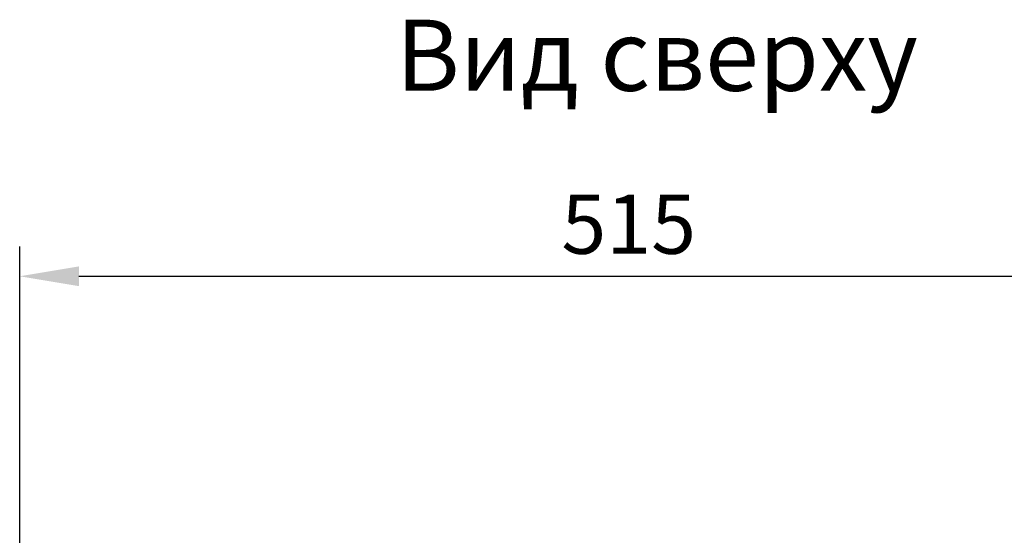
# Model space of a CAD drawing. Units: millimetres. Extents: x 2981 to 3191, y 1806 to 2104.
# Drawn here: x 3116 to 3158, y 1911 to 1932 of the extents above; entities that cross this region are included whole.
import ezdxf

# ---------------------------------------------------------------- set-up
doc = ezdxf.new("R2010")
doc.units = ezdxf.units.MM
doc.layers.add('Текст', color=7, linetype='Continuous')
doc.styles.get("Standard").update_dxf_attribs({"font": 'isocpeur.ttf'})
doc.dimstyles.new('ISO-25', dxfattribs={"dimtxt": 2.5, "dimasz": 2.5, "dimexe": 1.25, "dimexo": 0.625, "dimtad": 1, "dimtxsty": 'Standard', "dimcen": 2.5, "dimadec": 0, "dimazin": 0, "dimtfac": 1, "dimtmove": 0, "dimatfit": 3, "dimfxl": 1, "dimarcsym": 0})

# ---------------------------------------------------------------- blocks, each defined once
blk = doc.blocks.new('*D43')
at = {"color": 0, "lineweight": -2, "transparency": 16777216}
for p, q in [((3116.452, 1891.492), (3116.452, 1922.755)), ((3167.803, 1891.492), (3167.803, 1922.755)), ((3118.952, 1921.505), (3165.303, 1921.505))]:
    blk.add_line(p, q, dxfattribs=at)
at = {"color": 0, "transparency": 16777216}
for points in [[(3118.952, 1921.922), (3118.952, 1921.088), (3116.452, 1921.505)], [(3165.303, 1921.922), (3165.303, 1921.088), (3167.803, 1921.505)]]:
    blk.add_solid(points, dxfattribs=at)
at = {"layer": 'Defpoints', "color": 0, "transparency": 16777216}
for p in [(3167.803, 1921.505), (3116.452, 1890.867), (3167.803, 1890.867)]:
    blk.add_point(p, dxfattribs=at)
at = {"color": 1, "transparency": 16777216, "insert": (3142.127, 1923.38), "char_height": 2.5, "attachment_point": 5}
blk.add_mtext('515', dxfattribs=at)

msp = doc.modelspace()

# ---------------------------------------------------------------- texts
at = {"layer": 'Текст', "insert": (3132.314, 1932.328), "char_height": 3, "attachment_point": 1}
msp.add_mtext_dynamic_manual_height_columns('Вид сверху', width=23.14114, gutter_width=12.5, heights=[0], dxfattribs=at)

# ---------------------------------------------------------------- dimensions: what is measured, and where the dimension line sits
dim = msp.add_linear_dim(base=(3167.803, 1921.505), p1=(3116.452, 1890.867), p2=(3167.803, 1890.867), dimstyle='ISO-25', override={"dimdec": 0, "dimlfac": 10, "dimrnd": 5, "dimsah": 1, "dimclrt": 1})
dim.commit()
dim.dimension.update_dxf_attribs({"geometry": '*D43', "text_midpoint": (3142.127, 1923.38)})

doc.saveas('drawing.dxf')
